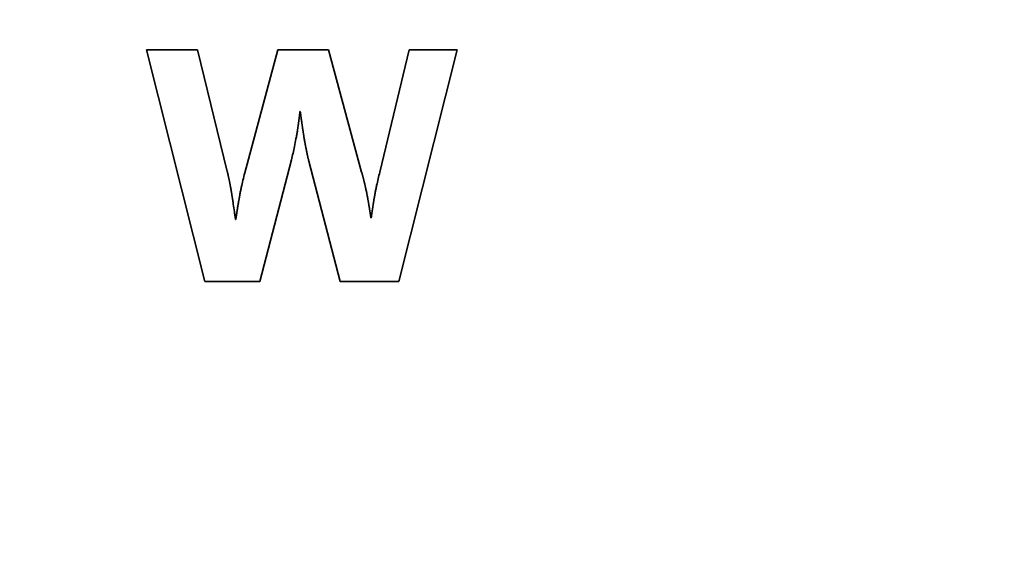
# Paper-space layout 'Blatt2' of a CAD drawing. Units: millimetres. Extents: x 0 to 2940, y 0 to 2079.
# Drawn here: x 876 to 887, y 1068 to 1073 of the extents above; entities that cross this region are included whole.
import ezdxf

# ---------------------------------------------------------------- set-up
doc = ezdxf.new("R2010")
doc.units = ezdxf.units.MM

psp = doc.layouts.new('Blatt2')

# ---------------------------------------------------------------- linework, layer by layer
at = {"color": 7, "linetype": 'Continuous', "lineweight": 35, "ltscale": 7}
for p, q in [((877.762, 1072.788), (878.288, 1072.788)), ((878.363, 1070.407), (877.762, 1072.788)), ((878.288, 1072.788), (878.595, 1071.536)), ((878.775, 1071.522), (879.117, 1072.788)), ((879.117, 1072.788), (879.636, 1072.788)), ((879.636, 1072.788), (879.978, 1071.532)), ((880.165, 1071.532), (880.468, 1072.788)), ((880.962, 1072.788), (880.363, 1070.407)), ((880.468, 1072.788), (880.962, 1072.788)), ((879.347, 1072.153), (879.343, 1072.153)), ((879.255, 1071.656), (878.93, 1070.407)), ((879.756, 1070.407), (879.435, 1071.642)), ((878.68, 1071.045), (878.683, 1071.045)), ((880.073, 1071.06), (880.077, 1071.06)), ((878.93, 1070.407), (878.363, 1070.407)), ((880.363, 1070.407), (879.756, 1070.407))]:
    psp.add_line(p, q, dxfattribs=at)
at = {"color": 7, "linetype": 'Continuous', "lineweight": 35, "ltscale": 49}
for radius in [41.75, 41.238, 38.93]:
    psp.add_circle((866.736, 1057.801), radius, dxfattribs=at)
for radius, start, end in [(38.88, 272.9486, 267.0514), (38.3, 273.7426, 266.2574)]:
    psp.add_arc((866.736, 1057.801), radius, start, end, dxfattribs=at)
at = {"color": 7, "linetype": 'Continuous', "lineweight": 35, "ltscale": 7}
for points, knots in [([(879.343, 1072.153), (879.343, 1072.152), (879.343, 1072.148), (879.342, 1072.143), (879.341, 1072.138), (879.341, 1072.134), (879.341, 1072.13), (879.34, 1072.126), (879.34, 1072.122), (879.339, 1072.118), (879.339, 1072.114), (879.338, 1072.11), (879.338, 1072.106), (879.337, 1072.102), (879.337, 1072.098), (879.336, 1072.094), (879.336, 1072.09), (879.335, 1072.085), (879.335, 1072.082), (879.334, 1072.078), (879.334, 1072.074), (879.333, 1072.07), (879.333, 1072.066), (879.332, 1072.061), (879.332, 1072.057), (879.331, 1072.053), (879.331, 1072.05), (879.33, 1072.046), (879.33, 1072.042), (879.329, 1072.037), (879.328, 1072.033), (879.328, 1072.029), (879.327, 1072.025), (879.327, 1072.021), (879.326, 1072.018), (879.326, 1072.014), (879.325, 1072.009), (879.324, 1072.005), (879.324, 1072.001), (879.323, 1071.998), (879.323, 1071.994), (879.322, 1071.99), (879.321, 1071.986), (879.321, 1071.981), (879.32, 1071.978), (879.32, 1071.974), (879.319, 1071.97), (879.318, 1071.966), (879.318, 1071.96), (879.315, 1071.943), (879.31, 1071.913), (879.3, 1071.861), (879.288, 1071.798), (879.272, 1071.725), (879.261, 1071.679), (879.255, 1071.656)], [0, 0, 0, 0, 0.009888, 0.019776, 0.029664, 0.039552, 0.044496, 0.054384, 0.064272, 0.069216, 0.079104, 0.084048, 0.093936, 0.103824, 0.108768, 0.118656, 0.128544, 0.133488, 0.143376, 0.14832, 0.158208, 0.168096, 0.17304, 0.182928, 0.192816, 0.19776, 0.207648, 0.212592, 0.22248, 0.232368, 0.237312, 0.2472, 0.257088, 0.262032, 0.27192, 0.276864, 0.286752, 0.29664, 0.301584, 0.311472, 0.316416, 0.326304, 0.336192, 0.341136, 0.351024, 0.355968, 0.365856, 0.375744, 0.380688, 0.400464, 0.47957, 0.558675, 0.716894, 0.858411, 1, 1, 1, 1]), ([(879.435, 1071.642), (879.434, 1071.643), (879.434, 1071.647), (879.433, 1071.651), (879.432, 1071.655), (879.431, 1071.658), (879.43, 1071.662), (879.429, 1071.666), (879.428, 1071.67), (879.427, 1071.674), (879.426, 1071.677), (879.425, 1071.681), (879.425, 1071.685), (879.424, 1071.689), (879.423, 1071.692), (879.422, 1071.696), (879.421, 1071.699), (879.42, 1071.703), (879.42, 1071.707), (879.419, 1071.711), (879.418, 1071.714), (879.417, 1071.718), (879.416, 1071.722), (879.416, 1071.726), (879.415, 1071.73), (879.414, 1071.734), (879.413, 1071.738), (879.413, 1071.741), (879.412, 1071.745), (879.411, 1071.748), (879.41, 1071.752), (879.409, 1071.756), (879.409, 1071.761), (879.408, 1071.765), (879.407, 1071.768), (879.406, 1071.772), (879.406, 1071.776), (879.405, 1071.78), (879.404, 1071.784), (879.403, 1071.788), (879.402, 1071.793), (879.401, 1071.798), (879.4, 1071.804), (879.4, 1071.807), (879.399, 1071.811), (879.398, 1071.815), (879.398, 1071.819), (879.396, 1071.825), (879.393, 1071.842), (879.389, 1071.865), (879.386, 1071.887), (879.384, 1071.896), (879.384, 1071.9), (879.383, 1071.903), (879.382, 1071.907), (879.382, 1071.911), (879.381, 1071.916), (879.38, 1071.92), (879.38, 1071.924), (879.379, 1071.928), (879.378, 1071.932), (879.378, 1071.936), (879.377, 1071.94), (879.377, 1071.944), (879.376, 1071.949), (879.375, 1071.953), (879.375, 1071.957), (879.374, 1071.961), (879.373, 1071.965), (879.373, 1071.969), (879.372, 1071.973), (879.371, 1071.977), (879.371, 1071.981), (879.37, 1071.986), (879.37, 1071.99), (879.369, 1071.994), (879.368, 1071.998), (879.368, 1072.002), (879.367, 1072.006), (879.367, 1072.01), (879.366, 1072.014), (879.365, 1072.019), (879.365, 1072.023), (879.364, 1072.027), (879.363, 1072.031), (879.363, 1072.035), (879.362, 1072.039), (879.362, 1072.043), (879.361, 1072.047), (879.361, 1072.052), (879.36, 1072.056), (879.359, 1072.06), (879.359, 1072.065), (879.358, 1072.069), (879.357, 1072.073), (879.357, 1072.077), (879.356, 1072.081), (879.356, 1072.085), (879.355, 1072.089), (879.355, 1072.094), (879.354, 1072.098), (879.353, 1072.102), (879.353, 1072.106), (879.352, 1072.11), (879.352, 1072.114), (879.351, 1072.118), (879.351, 1072.123), (879.35, 1072.127), (879.349, 1072.132), (879.349, 1072.136), (879.348, 1072.14), (879.348, 1072.144), (879.347, 1072.149), (879.347, 1072.152), (879.347, 1072.153)], [0, 0, 0, 0, 0.009627, 0.019254, 0.024067, 0.033694, 0.038507, 0.048134, 0.057761, 0.062575, 0.072202, 0.077015, 0.086642, 0.091455, 0.101082, 0.105896, 0.115522, 0.120336, 0.129963, 0.134776, 0.144403, 0.149216, 0.158843, 0.16847, 0.173284, 0.18291, 0.187724, 0.197351, 0.202164, 0.211791, 0.216604, 0.226231, 0.235858, 0.240672, 0.250299, 0.255112, 0.264739, 0.274366, 0.279179, 0.288806, 0.293619, 0.312873, 0.317687, 0.327313, 0.332127, 0.341754, 0.351381, 0.356194, 0.375448, 0.452463, 0.490971, 0.500598, 0.505411, 0.515038, 0.519851, 0.529478, 0.539105, 0.543919, 0.553545, 0.563172, 0.567986, 0.577613, 0.587239, 0.592053, 0.60168, 0.611307, 0.61612, 0.625747, 0.635374, 0.640187, 0.649814, 0.659441, 0.664254, 0.673881, 0.683508, 0.688322, 0.697948, 0.707575, 0.712389, 0.722016, 0.731642, 0.736456, 0.746083, 0.75571, 0.760523, 0.77015, 0.779777, 0.78459, 0.794217, 0.803844, 0.808657, 0.818284, 0.827911, 0.837538, 0.842351, 0.851978, 0.861605, 0.866419, 0.876045, 0.885672, 0.890486, 0.900113, 0.909739, 0.914553, 0.92418, 0.933807, 0.93862, 0.948247, 0.957874, 0.967501, 0.972314, 0.981941, 0.99097, 1, 1, 1, 1]), ([(878.595, 1071.536), (878.596, 1071.534), (878.596, 1071.531), (878.597, 1071.527), (878.598, 1071.523), (878.599, 1071.52), (878.6, 1071.516), (878.601, 1071.512), (878.602, 1071.508), (878.603, 1071.504), (878.604, 1071.5), (878.605, 1071.496), (878.605, 1071.493), (878.606, 1071.489), (878.607, 1071.486), (878.608, 1071.482), (878.609, 1071.478), (878.609, 1071.474), (878.61, 1071.471), (878.611, 1071.467), (878.612, 1071.464), (878.613, 1071.46), (878.613, 1071.456), (878.614, 1071.452), (878.615, 1071.449), (878.616, 1071.445), (878.616, 1071.442), (878.617, 1071.438), (878.618, 1071.433), (878.619, 1071.429), (878.62, 1071.425), (878.62, 1071.422), (878.621, 1071.418), (878.622, 1071.415), (878.623, 1071.411), (878.623, 1071.407), (878.624, 1071.403), (878.625, 1071.4), (878.625, 1071.396), (878.626, 1071.392), (878.628, 1071.382), (878.63, 1071.37), (878.632, 1071.359), (878.633, 1071.353), (878.634, 1071.349), (878.634, 1071.346), (878.635, 1071.342), (878.636, 1071.338), (878.636, 1071.334), (878.637, 1071.33), (878.638, 1071.326), (878.638, 1071.322), (878.639, 1071.319), (878.64, 1071.315), (878.64, 1071.311), (878.641, 1071.307), (878.642, 1071.303), (878.642, 1071.299), (878.643, 1071.295), (878.643, 1071.292), (878.644, 1071.287), (878.645, 1071.284), (878.645, 1071.28), (878.646, 1071.276), (878.647, 1071.272), (878.647, 1071.268), (878.648, 1071.264), (878.648, 1071.26), (878.649, 1071.257), (878.65, 1071.253), (878.65, 1071.249), (878.651, 1071.245), (878.651, 1071.241), (878.652, 1071.237), (878.653, 1071.233), (878.653, 1071.23), (878.654, 1071.226), (878.655, 1071.217), (878.66, 1071.182), (878.665, 1071.147), (878.669, 1071.118), (878.67, 1071.113), (878.671, 1071.103), (878.675, 1071.081), (878.678, 1071.06), (878.68, 1071.045)], [0, 0, 0, 0, 0.010039, 0.020078, 0.025097, 0.035136, 0.040155, 0.050194, 0.060233, 0.065252, 0.075291, 0.080311, 0.090349, 0.095369, 0.105408, 0.110427, 0.120466, 0.125485, 0.135524, 0.140544, 0.150582, 0.155602, 0.165641, 0.17066, 0.180699, 0.185718, 0.195757, 0.200777, 0.210815, 0.220854, 0.225874, 0.235912, 0.240932, 0.250971, 0.25599, 0.266029, 0.271048, 0.281087, 0.286107, 0.296145, 0.306184, 0.34634, 0.366417, 0.376456, 0.381476, 0.391514, 0.396534, 0.406573, 0.411592, 0.421631, 0.43167, 0.436689, 0.446728, 0.451747, 0.461786, 0.466806, 0.476844, 0.486883, 0.491903, 0.501942, 0.506961, 0.517, 0.522019, 0.532058, 0.542097, 0.547116, 0.557155, 0.562174, 0.572213, 0.577233, 0.587272, 0.59731, 0.60233, 0.612369, 0.617388, 0.627427, 0.632446, 0.642485, 0.68264, 0.843262, 0.853058, 0.862854, 0.87265, 0.911835, 1, 1, 1, 1]), ([(878.683, 1071.045), (878.684, 1071.047), (878.684, 1071.05), (878.685, 1071.055), (878.685, 1071.059), (878.686, 1071.063), (878.687, 1071.067), (878.687, 1071.071), (878.688, 1071.074), (878.688, 1071.078), (878.689, 1071.082), (878.689, 1071.087), (878.69, 1071.091), (878.691, 1071.094), (878.691, 1071.098), (878.692, 1071.101), (878.692, 1071.106), (878.693, 1071.109), (878.693, 1071.113), (878.694, 1071.116), (878.695, 1071.12), (878.695, 1071.124), (878.696, 1071.129), (878.697, 1071.133), (878.697, 1071.136), (878.698, 1071.14), (878.698, 1071.143), (878.699, 1071.148), (878.699, 1071.151), (878.7, 1071.155), (878.701, 1071.158), (878.701, 1071.162), (878.703, 1071.171), (878.706, 1071.193), (878.71, 1071.214), (878.712, 1071.23), (878.713, 1071.234), (878.714, 1071.237), (878.714, 1071.241), (878.715, 1071.245), (878.716, 1071.249), (878.716, 1071.252), (878.717, 1071.256), (878.718, 1071.259), (878.718, 1071.263), (878.719, 1071.267), (878.72, 1071.271), (878.72, 1071.274), (878.721, 1071.278), (878.722, 1071.281), (878.723, 1071.287), (878.726, 1071.304), (878.731, 1071.334), (878.742, 1071.385), (878.756, 1071.448), (878.769, 1071.497), (878.775, 1071.522)], [0, 0, 0, 0, 0.010297, 0.020595, 0.030892, 0.036041, 0.046338, 0.051487, 0.061784, 0.066933, 0.07723, 0.087527, 0.092676, 0.102973, 0.108122, 0.11842, 0.123568, 0.133866, 0.139014, 0.149312, 0.15446, 0.164758, 0.175055, 0.180204, 0.190501, 0.19565, 0.205947, 0.211096, 0.221393, 0.226542, 0.236839, 0.241988, 0.252285, 0.293475, 0.375854, 0.386151, 0.3913, 0.401597, 0.406746, 0.417043, 0.422192, 0.432489, 0.437638, 0.447935, 0.453084, 0.463381, 0.46853, 0.478827, 0.483976, 0.494273, 0.499422, 0.520017, 0.602396, 0.684777, 0.842309, 1, 1, 1, 1]), ([(879.978, 1071.532), (879.979, 1071.531), (879.98, 1071.528), (879.981, 1071.524), (879.982, 1071.521), (879.982, 1071.518), (879.983, 1071.515), (879.984, 1071.512), (879.985, 1071.508), (879.986, 1071.505), (879.987, 1071.502), (879.988, 1071.499), (879.989, 1071.496), (879.989, 1071.492), (879.99, 1071.489), (879.991, 1071.486), (879.992, 1071.483), (879.993, 1071.479), (879.994, 1071.476), (879.994, 1071.473), (879.995, 1071.47), (879.996, 1071.466), (879.997, 1071.463), (879.998, 1071.459), (879.999, 1071.456), (880, 1071.453), (880, 1071.45), (880.001, 1071.446), (880.002, 1071.442), (880.003, 1071.439), (880.004, 1071.436), (880.005, 1071.433), (880.005, 1071.429), (880.006, 1071.425), (880.007, 1071.422), (880.008, 1071.418), (880.009, 1071.415), (880.01, 1071.411), (880.01, 1071.408), (880.011, 1071.405), (880.012, 1071.401), (880.013, 1071.398), (880.014, 1071.394), (880.014, 1071.39), (880.015, 1071.386), (880.016, 1071.383), (880.017, 1071.379), (880.018, 1071.376), (880.019, 1071.37), (880.023, 1071.353), (880.027, 1071.333), (880.031, 1071.315), (880.032, 1071.31), (880.033, 1071.306), (880.033, 1071.302), (880.034, 1071.298), (880.035, 1071.294), (880.036, 1071.29), (880.036, 1071.286), (880.037, 1071.283), (880.038, 1071.279), (880.038, 1071.275), (880.039, 1071.271), (880.04, 1071.268), (880.041, 1071.264), (880.041, 1071.26), (880.042, 1071.256), (880.043, 1071.252), (880.043, 1071.248), (880.044, 1071.244), (880.045, 1071.241), (880.046, 1071.237), (880.046, 1071.233), (880.047, 1071.229), (880.048, 1071.224), (880.048, 1071.221), (880.049, 1071.217), (880.05, 1071.213), (880.05, 1071.209), (880.051, 1071.205), (880.052, 1071.202), (880.052, 1071.197), (880.053, 1071.193), (880.054, 1071.189), (880.054, 1071.185), (880.055, 1071.182), (880.056, 1071.178), (880.056, 1071.174), (880.057, 1071.169), (880.058, 1071.165), (880.058, 1071.162), (880.059, 1071.158), (880.059, 1071.154), (880.06, 1071.15), (880.061, 1071.146), (880.061, 1071.141), (880.062, 1071.137), (880.063, 1071.133), (880.063, 1071.13), (880.064, 1071.126), (880.064, 1071.122), (880.065, 1071.118), (880.066, 1071.113), (880.066, 1071.109), (880.067, 1071.105), (880.068, 1071.101), (880.068, 1071.098), (880.069, 1071.094), (880.069, 1071.09), (880.07, 1071.085), (880.07, 1071.081), (880.071, 1071.077), (880.072, 1071.073), (880.072, 1071.069), (880.073, 1071.065), (880.073, 1071.061), (880.073, 1071.06)], [0, 0, 0, 0, 0.010362, 0.015543, 0.025906, 0.031087, 0.036268, 0.04663, 0.051811, 0.056993, 0.067355, 0.072536, 0.077717, 0.088079, 0.093261, 0.098442, 0.108804, 0.113985, 0.119166, 0.129529, 0.13471, 0.139891, 0.150253, 0.155434, 0.165797, 0.170978, 0.176159, 0.186521, 0.191702, 0.202065, 0.207246, 0.212427, 0.222789, 0.22797, 0.238333, 0.243514, 0.253876, 0.259057, 0.264238, 0.274601, 0.279782, 0.290144, 0.295325, 0.305687, 0.310869, 0.321231, 0.326412, 0.336774, 0.341955, 0.36268, 0.44558, 0.466305, 0.476667, 0.481848, 0.49221, 0.497391, 0.507754, 0.518116, 0.523297, 0.533659, 0.538841, 0.549203, 0.554384, 0.564746, 0.569927, 0.58029, 0.590652, 0.595833, 0.606195, 0.611376, 0.621739, 0.62692, 0.637282, 0.647644, 0.652826, 0.663188, 0.668369, 0.678731, 0.689094, 0.694275, 0.704637, 0.709818, 0.72018, 0.730543, 0.735724, 0.746086, 0.751267, 0.76163, 0.771992, 0.777173, 0.787535, 0.792716, 0.803079, 0.813441, 0.818622, 0.828984, 0.839347, 0.844528, 0.85489, 0.860071, 0.870434, 0.880796, 0.885977, 0.896339, 0.906702, 0.911883, 0.922245, 0.927426, 0.937788, 0.948151, 0.953332, 0.963694, 0.974056, 0.979238, 0.989619, 1, 1, 1, 1]), ([(880.077, 1071.06), (880.077, 1071.061), (880.078, 1071.065), (880.078, 1071.07), (880.079, 1071.075), (880.08, 1071.079), (880.08, 1071.083), (880.081, 1071.087), (880.081, 1071.091), (880.082, 1071.095), (880.082, 1071.099), (880.083, 1071.103), (880.084, 1071.107), (880.084, 1071.111), (880.085, 1071.115), (880.085, 1071.118), (880.086, 1071.123), (880.086, 1071.127), (880.087, 1071.131), (880.088, 1071.135), (880.088, 1071.138), (880.089, 1071.142), (880.089, 1071.146), (880.09, 1071.151), (880.091, 1071.155), (880.091, 1071.158), (880.092, 1071.162), (880.092, 1071.165), (880.093, 1071.169), (880.094, 1071.174), (880.094, 1071.178), (880.095, 1071.182), (880.095, 1071.185), (880.096, 1071.189), (880.096, 1071.193), (880.097, 1071.197), (880.098, 1071.201), (880.098, 1071.205), (880.099, 1071.209), (880.1, 1071.212), (880.1, 1071.216), (880.101, 1071.22), (880.101, 1071.224), (880.102, 1071.227), (880.103, 1071.231), (880.103, 1071.235), (880.104, 1071.239), (880.104, 1071.242), (880.105, 1071.248), (880.107, 1071.258), (880.109, 1071.27), (880.111, 1071.279), (880.111, 1071.283), (880.112, 1071.286), (880.113, 1071.29), (880.113, 1071.294), (880.114, 1071.298), (880.115, 1071.301), (880.116, 1071.307), (880.119, 1071.324), (880.124, 1071.353), (880.135, 1071.403), (880.148, 1071.463), (880.159, 1071.509), (880.165, 1071.532)], [0, 0, 0, 0, 0.010393, 0.020786, 0.031179, 0.041571, 0.046768, 0.057161, 0.067553, 0.07275, 0.083143, 0.088339, 0.098732, 0.109125, 0.114321, 0.124714, 0.12991, 0.140303, 0.150696, 0.155893, 0.166285, 0.171482, 0.181875, 0.192267, 0.197464, 0.207857, 0.213053, 0.223446, 0.228642, 0.239035, 0.249428, 0.254625, 0.265017, 0.270214, 0.280607, 0.285803, 0.296196, 0.306589, 0.311785, 0.322178, 0.327374, 0.337767, 0.342964, 0.353356, 0.358553, 0.368946, 0.374142, 0.384535, 0.389731, 0.410517, 0.452089, 0.462481, 0.467678, 0.478071, 0.483267, 0.49366, 0.498856, 0.509249, 0.514446, 0.535231, 0.618376, 0.70152, 0.850727, 1, 1, 1, 1])]:
    psp.add_open_spline(points, degree=3, knots=knots, dxfattribs=at)

doc.saveas('drawing.dxf')
